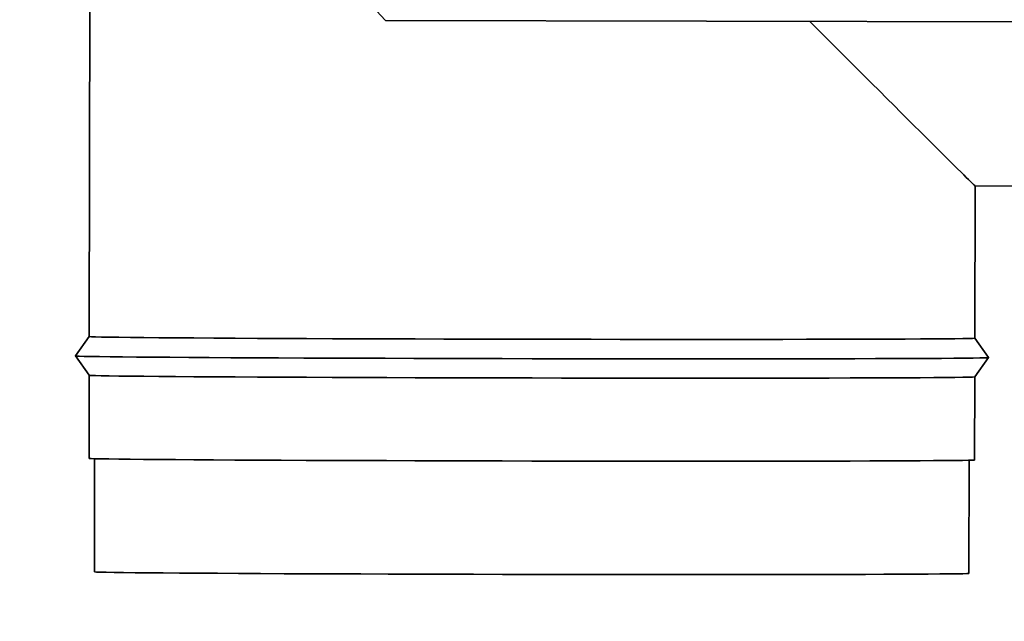
# Model space of a CAD drawing. Units: millimetres. Extents: x 100 to 25096, y 0 to 8300.
# Drawn here: x 1944 to 2122, y 1698 to 1807 of the extents above; entities that cross this region are included whole.
import ezdxf

# ---------------------------------------------------------------- set-up
doc = ezdxf.new("R2010")
doc.units = ezdxf.units.MM
doc.header["$LTSCALE"] = 20
doc.layers.add('KONTUR', color=7, linetype='Continuous', lineweight=35)
doc.styles.add('SLDTEXTSTYLE1', font='TXT', dxfattribs={"width": 0.605})
doc.dimstyles.new('SLDDIMSTYLE1', dxfattribs={"dimtxt": 71.912923, "dimasz": 66.04, "dimexe": 0, "dimexo": 0.0625, "dimgap": 17.978231, "dimtad": 1, "dimdec": 0, "dimrnd": 1e-09, "dimzin": 12, "dimdsep": 46, "dimtxsty": 'SLDTEXTSTYLE1', "dimsah": 1, "dimcen": 0.09, "dimadec": 0, "dimazin": 3, "dimtfac": 1, "dimtdec": 0, "dimtofl": 0, "dimtmove": 0, "dimatfit": 3, "dimfxl": 1, "dimfrac": 2, "dimtolj": 1, "dimtzin": 12, "dimarcsym": 0})

# ---------------------------------------------------------------- blocks, each defined once
blk = doc.blocks.new('_D_22')
at = {"color": 8, "linetype": 'Continuous', "lineweight": 18}
for p, q in [((2918.98, 2976.76), (1153.83, 2976.76)), ((1193.83, 2976.76), (1193.83, 358.76)), ((2942.99, 358.76), (1153.83, 358.76))]:
    blk.add_line(p, q, dxfattribs=at)
for points in [[(1193.83, 2976.76), (1183.67, 2910.72), (1203.99, 2910.72)], [(1193.83, 358.76), (1203.99, 424.8), (1183.67, 424.8)]]:
    blk.add_solid(points, dxfattribs=at)
at = {"color": 8, "linetype": 'Continuous', "lineweight": 18, "insert": (1098.33, 1558.01), "char_height": 74.083, "attachment_point": 1, "rotation": 90, "style": 'SLDTEXTSTYLE1'}
blk.add_mtext('2618', dxfattribs=at)

msp = doc.modelspace()

# ---------------------------------------------------------------- linework, layer by layer
at = {"color": 8, "linetype": 'Continuous', "lineweight": 18}
msp.add_arc((2962.99, 1489.03), 1130.27, 147.51979, 270, dxfattribs=at)
at = {"layer": 'KONTUR', "color": 7, "linetype": 'Continuous', "lineweight": 35}
for p, q in [((1957.26, 1964.41), (1956.88, 1749.41)), ((2010.41, 1806.5), (2143.09, 1806.27)), ((2116.88, 1749.12), (2116.93, 1776.62)), ((2116.93, 1776.62), (2178.93, 1776.51)), ((1956.88, 1749.41), (1954.38, 1745.91)), ((2119.37, 1745.62), (2116.88, 1749.13)), ((1954.38, 1745.91), (1956.87, 1742.41)), ((2116.87, 1742.12), (2119.37, 1745.62)), ((1956.87, 1742.41), (1956.84, 1727.41)), ((2116.84, 1727.13), (2116.87, 1742.12)), ((1957.84, 1727.35), (1957.81, 1706.91)), ((2115.81, 1706.63), (2115.84, 1727.07))]:
    msp.add_line(p, q, dxfattribs=at)
at = {"layer": 'KONTUR', "color": 7, "linetype": 'Continuous', "lineweight": 35, "flags": 128}
for points in [[(2116.88, 1749.12), (2116.84, 1749.11), (2116.48, 1749.09), (2115.77, 1749.07), (2114.7, 1749.05), (2113.29, 1749.03), (2111.54, 1749.01), (2109.45, 1749), (2107.04, 1748.98), (2104.31, 1748.97), (2101.29, 1748.95), (2097.97, 1748.94), (2094.39, 1748.93), (2090.54, 1748.92), (2086.46, 1748.92), (2082.16, 1748.91), (2077.65, 1748.91), (2072.96, 1748.9), (2068.11, 1748.9), (2063.12, 1748.9), (2058.02, 1748.91), (2052.82, 1748.91), (2047.54, 1748.92), (2042.22, 1748.92), (2036.88, 1748.93), (2031.54, 1748.94), (2026.22, 1748.95), (2020.95, 1748.97), (2015.74, 1748.98), (2010.64, 1749), (2005.65, 1749.01), (2000.8, 1749.03), (1996.11, 1749.05), (1991.6, 1749.07), (1987.3, 1749.09), (1983.22, 1749.11), (1979.37, 1749.14), (1975.79, 1749.16), (1972.48, 1749.18), (1969.45, 1749.21), (1966.72, 1749.23), (1964.31, 1749.25), (1962.23, 1749.28), (1960.47, 1749.3), (1959.06, 1749.33), (1958, 1749.35), (1957.28, 1749.37), (1956.93, 1749.4), (1956.88, 1749.41)], [(2119.37, 1745.62), (2119.37, 1745.62), (2119.2, 1745.6), (2118.67, 1745.58), (2117.79, 1745.56), (2116.56, 1745.54), (2115, 1745.52), (2113.09, 1745.5), (2110.87, 1745.48), (2108.32, 1745.47), (2105.47, 1745.45), (2102.33, 1745.44), (2098.9, 1745.43), (2095.21, 1745.42), (2091.27, 1745.41), (2087.1, 1745.4), (2082.71, 1745.4), (2078.12, 1745.39), (2073.36, 1745.39), (2068.45, 1745.39), (2063.39, 1745.39), (2058.23, 1745.39), (2052.97, 1745.4), (2047.64, 1745.4), (2042.27, 1745.41), (2036.87, 1745.42), (2031.48, 1745.43), (2026.11, 1745.44), (2020.78, 1745.46), (2015.52, 1745.47), (2010.36, 1745.49), (2005.3, 1745.5), (2000.39, 1745.52), (1995.62, 1745.54), (1991.04, 1745.56), (1986.65, 1745.58), (1982.48, 1745.6), (1978.54, 1745.63), (1974.85, 1745.65), (1971.42, 1745.67), (1968.28, 1745.7), (1965.43, 1745.72), (1962.88, 1745.74), (1960.65, 1745.77), (1958.75, 1745.79), (1957.19, 1745.82), (1955.96, 1745.84), (1955.08, 1745.87), (1954.55, 1745.89), (1954.37, 1745.91), (1954.38, 1745.91)], [(2116.87, 1742.12), (2116.82, 1742.11), (2116.47, 1742.09), (2115.75, 1742.07), (2114.69, 1742.05), (2113.28, 1742.03), (2111.52, 1742.01), (2109.44, 1742), (2107.02, 1741.98), (2104.3, 1741.97), (2101.27, 1741.95), (2097.96, 1741.94), (2094.37, 1741.93), (2090.53, 1741.92), (2086.45, 1741.92), (2082.14, 1741.91), (2077.64, 1741.91), (2072.95, 1741.9), (2068.1, 1741.9), (2063.11, 1741.9), (2058, 1741.91), (2052.8, 1741.91), (2047.53, 1741.92), (2042.21, 1741.92), (2036.87, 1741.93), (2031.52, 1741.94), (2026.2, 1741.95), (2020.93, 1741.97), (2015.73, 1741.98), (2010.63, 1742), (2005.64, 1742.01), (2000.79, 1742.03), (1996.1, 1742.05), (1991.59, 1742.07), (1987.29, 1742.09), (1983.21, 1742.11), (1979.36, 1742.14), (1975.78, 1742.16), (1972.46, 1742.18), (1969.44, 1742.21), (1966.71, 1742.23), (1964.3, 1742.25), (1962.21, 1742.28), (1960.46, 1742.3), (1959.05, 1742.33), (1957.98, 1742.35), (1957.27, 1742.37), (1956.91, 1742.4), (1956.87, 1742.41)], [(2116.84, 1727.13), (2116.8, 1727.11), (2116.44, 1727.09), (2115.73, 1727.07), (2114.66, 1727.05), (2113.25, 1727.03), (2111.5, 1727.01), (2109.41, 1727), (2107, 1726.98), (2104.27, 1726.97), (2101.25, 1726.95), (2097.93, 1726.94), (2094.35, 1726.93), (2090.5, 1726.92), (2086.42, 1726.92), (2082.12, 1726.91), (2077.61, 1726.91), (2072.92, 1726.9), (2068.07, 1726.9), (2063.08, 1726.9), (2057.98, 1726.91), (2052.78, 1726.91), (2047.5, 1726.92), (2042.18, 1726.92), (2036.84, 1726.93), (2031.5, 1726.94), (2026.18, 1726.95), (2020.91, 1726.97), (2015.71, 1726.98), (2010.6, 1727), (2005.61, 1727.01), (2000.76, 1727.03), (1996.07, 1727.05), (1991.57, 1727.07), (1987.26, 1727.09), (1983.18, 1727.11), (1979.34, 1727.14), (1975.75, 1727.16), (1972.44, 1727.18), (1969.41, 1727.21), (1966.69, 1727.23), (1964.27, 1727.25), (1962.19, 1727.28), (1960.43, 1727.3), (1959.02, 1727.33), (1957.96, 1727.35), (1957.24, 1727.37), (1956.89, 1727.4), (1956.84, 1727.41)], [(2115.81, 1706.63), (2115.76, 1706.62), (2115.41, 1706.59), (2114.7, 1706.57), (2113.65, 1706.55), (2112.26, 1706.54), (2110.53, 1706.52), (2108.47, 1706.5), (2106.08, 1706.49), (2103.39, 1706.47), (2100.41, 1706.46), (2097.13, 1706.45), (2093.59, 1706.44), (2089.8, 1706.43), (2085.77, 1706.42), (2081.51, 1706.41), (2077.06, 1706.41), (2072.43, 1706.41), (2067.65, 1706.41), (2062.72, 1706.41), (2057.68, 1706.41), (2052.54, 1706.41), (2047.33, 1706.42), (2042.08, 1706.43), (2036.8, 1706.44), (2031.53, 1706.45), (2026.28, 1706.46), (2021.07, 1706.47), (2015.93, 1706.48), (2010.89, 1706.5), (2005.96, 1706.52), (2001.18, 1706.53), (1996.55, 1706.55), (1992.1, 1706.57), (1987.84, 1706.59), (1983.81, 1706.62), (1980.02, 1706.64), (1976.48, 1706.66), (1973.2, 1706.68), (1970.22, 1706.71), (1967.53, 1706.73), (1965.15, 1706.75), (1963.08, 1706.78), (1961.35, 1706.8), (1959.96, 1706.83), (1958.91, 1706.85), (1958.2, 1706.87), (1957.85, 1706.9), (1957.81, 1706.91)]]:
    msp.add_lwpolyline(points, dxfattribs=at)
at = {"layer": 'KONTUR', "color": 7, "linetype": 'Continuous', "lineweight": 35}
msp.add_arc((2060.23, 1855.68), 70, 135.165, 224.6317, dxfattribs=at)
msp.add_ellipse((2037.07, 1856.77), major_axis=(-79.86, 80.14), ratio=0.002098, start_param=2.248782, end_param=3.139494, dxfattribs=at)

# ---------------------------------------------------------------- dimensions: what is measured, and where the dimension line sits
at = {"color": 8, "linetype": 'Continuous', "lineweight": 18}
dim = msp.add_linear_dim(base=(1193.83, 358.76), p1=(2938.98, 2976.76), p2=(2962.99, 358.76), angle=90, dimstyle='SLDDIMSTYLE1', dxfattribs=at)
dim.commit()
dim.dimension.update_dxf_attribs({"geometry": '_D_22', "text_midpoint": (1193.83, 1667.76), "dimtype": 160})

doc.saveas('drawing.dxf')
